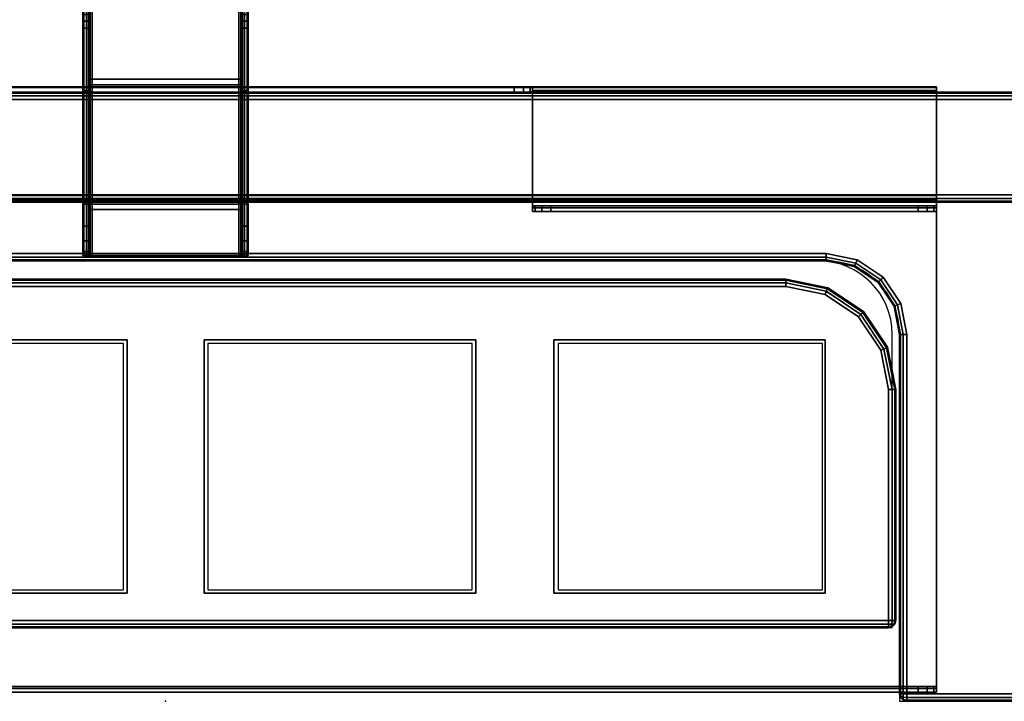
# Model space of a CAD drawing. Units: millimetres. Extents: x 1450 to 7837, y -2772 to 1406.
# Drawn here: x 4014 to 4282, y -910 to -724 of the extents above; entities that cross this region are included whole.
import ezdxf

# ---------------------------------------------------------------- set-up
doc = ezdxf.new("R2010")
doc.units = ezdxf.units.MM
doc.header["$LTSCALE"] = 200
doc.linetypes.add('DASHEDX2', pattern=[1.5, 1, -0.5])
for name, color, linetype in [('72_HWAP_INSERT', 7, 'Continuous'), ('72_HWAP_MY_D2_P_WKSF_ACC', 202, 'DASHEDX2'), ('72_HWAP_MY_D2_WKSF', 1, 'Continuous'), ('72_HWAP_MY_D2SNAP', 1, 'Continuous'), ('72_HWAP_MY_D3_KNOCK', 7, 'Continuous'), ('72_HWAP_MY_D3_RACE', 7, 'Continuous'), ('72_HWAP_MY_D3_UNITY_SUPPORT_HARDWARE', 7, 'Continuous'), ('72_HWAP_MY_D3_WKSF_SUPPORT_O', 7, 'Continuous'), ('72_HWAP_MY_D3_WKSF_TOP', 7, 'Continuous'), ('72_HWAP_MY_D3_WKSF_TRIM', 7, 'Continuous')]:
    doc.layers.add(name, color=color, linetype=linetype)

# ---------------------------------------------------------------- blocks, each defined once
blk = doc.blocks.new('72HWAP_MY_D3_EDGE_CORNER')
mesh = blk.add_polymesh((8, 4))
for k, corner in enumerate([(0, 0.002, -0.0244), (0, 0.00173, -0.0254), (0, 0.001, -0.02613), (0, 0, -0.0264), (0, 0.002, -0.0244), (-0.0005, 0.00173, -0.02527), (-0.00087, 0.001, -0.0259), (-0.001, 0, -0.02613), (0, 0.002, -0.0244), (-0.00087, 0.00173, -0.0249), (-0.0015, 0.001, -0.02527), (-0.00173, 0, -0.0254), (0, 0.002, -0.0244), (-0.001, 0.00173, -0.0244), (-0.00173, 0.001, -0.0244), (-0.002, 0, -0.0244), (0, 0.002, -0.002), (-0.001, 0.00173, -0.002), (-0.00173, 0.001, -0.002), (-0.002, 0, -0.002), (0, 0.002, -0.002), (-0.00087, 0.00173, -0.0015), (-0.0015, 0.001, -0.00113), (-0.00173, 0, -0.001), (0, 0.002, -0.002), (-0.0005, 0.00173, -0.00113), (-0.00087, 0.001, -0.0005), (-0.001, 0, -0.00027), (0, 0.002, -0.002), (0, 0.00173, -0.001), (0, 0.001, -0.00027), (0, 0)]):
    mesh.set_mesh_vertex(divmod(k, 4), corner)
blk = doc.blocks.new('72HWAP_MY_D3_EDGE_LINEAR')
mesh = blk.add_polymesh((2, 8))
for k, corner in enumerate([(1, 0, -0.0264), (1, -0.001, -0.02613), (1, -0.00173, -0.0254), (1, -0.002, -0.0244), (1, -0.002, -0.002), (1, -0.00173, -0.001), (1, -0.001, -0.00027), (1, 0), (0, 0, -0.0264), (0, -0.001, -0.02613), (0, -0.00173, -0.0254), (0, -0.002, -0.0244), (0, -0.002, -0.002), (0, -0.00173, -0.001), (0, -0.001, -0.00027), (0, 0)]):
    mesh.set_mesh_vertex(divmod(k, 8), corner)
blk = doc.blocks.new('72HWAP_MY_D3_UNIVERSAL_FLIPTOP_4')
mesh = blk.add_polymesh((2, 8))
for k, corner in enumerate([(-0.202, 0.12, -0.0264), (-0.201, 0.12, -0.02613), (-0.20027, 0.12, -0.0254), (-0.2, 0.12, -0.0244), (-0.2, 0.12, -0.002), (-0.20027, 0.12, -0.001), (-0.201, 0.12, -0.00027), (-0.202, 0.12), (-0.202, 0.022, -0.0264), (-0.201, 0.022, -0.02613), (-0.20027, 0.022, -0.0254), (-0.2, 0.022, -0.0244), (-0.2, 0.022, -0.002), (-0.20027, 0.022, -0.001), (-0.201, 0.022, -0.00027), (-0.202, 0.022)]):
    mesh.set_mesh_vertex(divmod(k, 8), corner)
mesh = blk.add_polymesh((5, 8))
for k, corner in enumerate([(-0.18, 0), (-0.18, 0.001, -0.00027), (-0.18, 0.00173, -0.001), (-0.18, 0.002, -0.002), (-0.18, 0.002, -0.0244), (-0.18, 0.00173, -0.0254), (-0.18, 0.001, -0.02613), (-0.18, 0, -0.0264), (-0.18842, 0.00167), (-0.18804, 0.0026, -0.00027), (-0.18776, 0.00327, -0.001), (-0.18765, 0.00352, -0.002), (-0.18765, 0.00352, -0.0244), (-0.18776, 0.00327, -0.0254), (-0.18804, 0.0026, -0.02613), (-0.18842, 0.00167, -0.0264), (-0.19556, 0.00644), (-0.19485, 0.00715, -0.00027), (-0.19433, 0.00767, -0.001), (-0.19414, 0.00786, -0.002), (-0.19414, 0.00786, -0.0244), (-0.19433, 0.00767, -0.0254), (-0.19485, 0.00715, -0.02613), (-0.19556, 0.00644, -0.0264), (-0.20033, 0.01358), (-0.1994, 0.01396, -0.00027), (-0.19873, 0.01424, -0.001), (-0.19848, 0.01435, -0.002), (-0.19848, 0.01435, -0.0244), (-0.19873, 0.01424, -0.0254), (-0.1994, 0.01396, -0.02613), (-0.20033, 0.01358, -0.0264), (-0.202, 0.022), (-0.201, 0.022, -0.00027), (-0.20027, 0.022, -0.001), (-0.2, 0.022, -0.002), (-0.2, 0.022, -0.0244), (-0.20027, 0.022, -0.0254), (-0.201, 0.022, -0.02613), (-0.202, 0.022, -0.0264)]):
    mesh.set_mesh_vertex(divmod(k, 8), corner)
mesh = blk.add_polymesh((2, 8))
for k, corner in enumerate([(-0.18, 0, -0.0264), (-0.18, 0.001, -0.02613), (-0.18, 0.00173, -0.0254), (-0.18, 0.002, -0.0244), (-0.18, 0.002, -0.002), (-0.18, 0.00173, -0.001), (-0.18, 0.001, -0.00027), (-0.18, 0), (0.18, 0, -0.0264), (0.18, 0.001, -0.02613), (0.18, 0.00173, -0.0254), (0.18, 0.002, -0.0244), (0.18, 0.002, -0.002), (0.18, 0.00173, -0.001), (0.18, 0.001, -0.00027), (0.18, 0)]):
    mesh.set_mesh_vertex(divmod(k, 8), corner)
blk = doc.blocks.new('72HWAP_MY_D3_HINGER_FLIPTOP_4')
for points, invisible_edges in [([(0.197, 0.091), (-0.197, 0.091), (-0.197, 0.028), (0.197, 0.028)], 4), ([(0.197, 0.091, -0.026), (0.197, 0.028, -0.026), (-0.197, 0.028, -0.026), (-0.197, 0.091, -0.026)], 2), ([(0.197, 0.028), (-0.197, 0.028), (-0.19487, 0.01728), (0.19487, 0.01728)], 5), ([(0.197, 0.028, -0.026), (0.19487, 0.01728, -0.026), (-0.19487, 0.01728, -0.026), (-0.197, 0.028, -0.026)], 10), ([(0.1888, 0.0082), (0.19487, 0.01728), (-0.19487, 0.01728), (-0.1888, 0.0082)], 10), ([(-0.1888, 0.0082, -0.026), (-0.19487, 0.01728, -0.026), (0.19487, 0.01728, -0.026), (0.1888, 0.0082, -0.026)], 10), ([(-0.1888, 0.0082), (-0.17972, 0.00213), (0.17972, 0.00213), (0.1888, 0.0082)], 10), ([(0.1888, 0.0082, -0.026), (0.17972, 0.00213, -0.026), (-0.17972, 0.00213, -0.026), (-0.1888, 0.0082, -0.026)], 10), ([(0.169, 0), (0.17972, 0.00213), (-0.17972, 0.00213), (-0.169, 0)], 10), ([(-0.169, 0, -0.026), (-0.17972, 0.00213, -0.026), (0.17972, 0.00213, -0.026), (0.169, 0, -0.026)], 10)]:
    blk.add_3dface(points, dxfattribs=dict(invisible_edges=invisible_edges))
blk = doc.blocks.new('72HWAP_MY_D3_HINGER_FLIPTOP_EDGE_4')
for points in [[(-0.197, 0.093, -0.002), (0.197, 0.093, -0.002), (0.197, 0.093, -0.024), (-0.197, 0.093, -0.024)], [(-0.199, 0.091, -0.002), (-0.199, 0.091, -0.024), (-0.199, 0.028, -0.024), (-0.199, 0.028, -0.002)], [(-0.169, -0.002, -0.002), (-0.169, -0.002, -0.024), (0.169, -0.002, -0.024), (0.169, -0.002, -0.002)]]:
    blk.add_3dface(points)
mesh = blk.add_polymesh((2, 4))
for k, corner in enumerate([(-0.197, 0.093, -0.024), (-0.198, 0.09273, -0.024), (-0.19873, 0.092, -0.024), (-0.199, 0.091, -0.024), (-0.197, 0.093, -0.002), (-0.198, 0.09273, -0.002), (-0.19873, 0.092, -0.002), (-0.199, 0.091, -0.002)]):
    mesh.set_mesh_vertex(divmod(k, 4), corner)
mesh = blk.add_polymesh((4, 4))
for k, corner in enumerate([(-0.197, 0.091), (-0.197, 0.092, -0.00027), (-0.197, 0.09273, -0.001), (-0.197, 0.093, -0.002), (-0.198, 0.091, -0.00027), (-0.19787, 0.092, -0.0005), (-0.1975, 0.09273, -0.00113), (-0.197, 0.093, -0.002), (-0.19873, 0.091, -0.001), (-0.1985, 0.092, -0.00113), (-0.19787, 0.09273, -0.0015), (-0.197, 0.093, -0.002), (-0.199, 0.091, -0.002), (-0.19873, 0.092, -0.002), (-0.198, 0.09273, -0.002), (-0.197, 0.093, -0.002)]):
    mesh.set_mesh_vertex(divmod(k, 4), corner)
mesh = blk.add_polymesh((4, 4))
for k, corner in enumerate([(-0.197, 0.093, -0.024), (-0.197, 0.09273, -0.025), (-0.197, 0.092, -0.02573), (-0.197, 0.091, -0.026), (-0.197, 0.093, -0.024), (-0.1975, 0.09273, -0.02487), (-0.19787, 0.092, -0.0255), (-0.198, 0.091, -0.02573), (-0.197, 0.093, -0.024), (-0.19787, 0.09273, -0.0245), (-0.1985, 0.092, -0.02487), (-0.19873, 0.091, -0.025), (-0.197, 0.093, -0.024), (-0.198, 0.09273, -0.024), (-0.19873, 0.092, -0.024), (-0.199, 0.091, -0.024)]):
    mesh.set_mesh_vertex(divmod(k, 4), corner)
mesh = blk.add_polymesh((2, 4))
for k, corner in enumerate([(-0.197, 0.093, -0.002), (-0.197, 0.09273, -0.001), (-0.197, 0.092, -0.00027), (-0.197, 0.091), (0.197, 0.093, -0.002), (0.197, 0.09273, -0.001), (0.197, 0.092, -0.00027), (0.197, 0.091)]):
    mesh.set_mesh_vertex(divmod(k, 4), corner)
mesh = blk.add_polymesh((2, 4))
for k, corner in enumerate([(-0.197, 0.091, -0.026), (-0.197, 0.092, -0.02573), (-0.197, 0.09273, -0.025), (-0.197, 0.093, -0.024), (0.197, 0.091, -0.026), (0.197, 0.092, -0.02573), (0.197, 0.09273, -0.025), (0.197, 0.093, -0.024)]):
    mesh.set_mesh_vertex(divmod(k, 4), corner)
mesh = blk.add_polymesh((2, 4))
for k, corner in enumerate([(-0.199, 0.028, -0.002), (-0.19873, 0.028, -0.001), (-0.198, 0.028, -0.00027), (-0.197, 0.028), (-0.199, 0.091, -0.002), (-0.19873, 0.091, -0.001), (-0.198, 0.091, -0.00027), (-0.197, 0.091)]):
    mesh.set_mesh_vertex(divmod(k, 4), corner)
mesh = blk.add_polymesh((2, 4))
for k, corner in enumerate([(-0.197, 0.028, -0.026), (-0.198, 0.028, -0.02573), (-0.19873, 0.028, -0.025), (-0.199, 0.028, -0.024), (-0.197, 0.091, -0.026), (-0.198, 0.091, -0.02573), (-0.19873, 0.091, -0.025), (-0.199, 0.091, -0.024)]):
    mesh.set_mesh_vertex(divmod(k, 4), corner)
mesh = blk.add_polymesh((4, 5))
for k, corner in enumerate([(-0.199, 0.028, -0.002), (-0.19672, 0.01652, -0.002), (-0.19021, 0.00679, -0.002), (-0.18048, 0.00028, -0.002), (-0.169, -0.002, -0.002), (-0.19873, 0.028, -0.001), (-0.19645, 0.01668, -0.001), (-0.18997, 0.00703, -0.001), (-0.18032, 0.00055, -0.001), (-0.169, -0.00173, -0.001), (-0.198, 0.028, -0.00027), (-0.19575, 0.01701, -0.00027), (-0.18941, 0.00759, -0.00027), (-0.17999, 0.00125, -0.00027), (-0.169, -0.001, -0.00027), (-0.197, 0.028), (-0.19487, 0.01728), (-0.1888, 0.0082), (-0.17972, 0.00213), (-0.169, 0)]):
    mesh.set_mesh_vertex(divmod(k, 5), corner)
mesh = blk.add_polymesh((4, 5))
for k, corner in enumerate([(-0.197, 0.028, -0.026), (-0.19487, 0.01728, -0.026), (-0.1888, 0.0082, -0.026), (-0.17972, 0.00213, -0.026), (-0.169, 0, -0.026), (-0.198, 0.028, -0.02573), (-0.19575, 0.01701, -0.02573), (-0.18941, 0.00759, -0.02573), (-0.17999, 0.00125, -0.02573), (-0.169, -0.001, -0.02573), (-0.19873, 0.028, -0.025), (-0.19645, 0.01668, -0.025), (-0.18997, 0.00703, -0.025), (-0.18032, 0.00055, -0.025), (-0.169, -0.00173, -0.025), (-0.199, 0.028, -0.024), (-0.19672, 0.01652, -0.024), (-0.19021, 0.00679, -0.024), (-0.18048, 0.00028, -0.024), (-0.169, -0.002, -0.024)]):
    mesh.set_mesh_vertex(divmod(k, 5), corner)
mesh = blk.add_polymesh((2, 5))
for k, corner in enumerate([(-0.199, 0.028, -0.024), (-0.19672, 0.01652, -0.024), (-0.19021, 0.00679, -0.024), (-0.18048, 0.00028, -0.024), (-0.169, -0.002, -0.024), (-0.199, 0.028, -0.002), (-0.19672, 0.01652, -0.002), (-0.19021, 0.00679, -0.002), (-0.18048, 0.00028, -0.002), (-0.169, -0.002, -0.002)]):
    mesh.set_mesh_vertex(divmod(k, 5), corner)
mesh = blk.add_polymesh((2, 4))
for k, corner in enumerate([(-0.169, 0), (-0.169, -0.001, -0.00027), (-0.169, -0.00173, -0.001), (-0.169, -0.002, -0.002), (0.169, 0), (0.169, -0.001, -0.00027), (0.169, -0.00173, -0.001), (0.169, -0.002, -0.002)]):
    mesh.set_mesh_vertex(divmod(k, 4), corner)
mesh = blk.add_polymesh((2, 4))
for k, corner in enumerate([(-0.169, -0.002, -0.024), (-0.169, -0.00173, -0.025), (-0.169, -0.001, -0.02573), (-0.169, 0, -0.026), (0.169, -0.002, -0.024), (0.169, -0.00173, -0.025), (0.169, -0.001, -0.02573), (0.169, 0, -0.026)]):
    mesh.set_mesh_vertex(divmod(k, 4), corner)
blk = doc.blocks.new('72HWAP_MY_D3_WKTP08_FLIPTOP_4')
for points, invisible_edges in [([(-0.202, 0.12), (-0.308, 0.12), (-0.308, -0.676), (-0.202, 0.022)], 6), ([(-0.308, -0.676, -0.0264), (-0.308, 0.12, -0.0264), (-0.202, 0.12, -0.0264), (-0.202, 0.022, -0.0264)], 9), ([(-0.19556, 0.00644), (-0.20033, 0.01358), (-0.202, 0.022), (-0.308, -0.676)], 12), ([(-0.202, 0.022, -0.0264), (-0.20033, 0.01358, -0.0264), (-0.19556, 0.00644, -0.0264), (-0.308, -0.676, -0.0264)], 12), ([(-0.308, -0.676, -0.0264), (-0.19556, 0.00644, -0.0264), (-0.18842, 0.00167, -0.0264), (-0.18, 0, -0.0264)], 9), ([(-0.18, 0), (-0.18842, 0.00167), (-0.19556, 0.00644), (-0.308, -0.676)], 12), ([(-0.18, 0), (-0.308, -0.676), (0.308, -0.676), (0.18, 0)], 5), ([(0.308, -0.676, -0.0264), (-0.308, -0.676, -0.0264), (-0.18, 0, -0.0264), (0.18, 0, -0.0264)], 10)]:
    blk.add_3dface(points, dxfattribs=dict(invisible_edges=invisible_edges))
blk = doc.blocks.new('72_HWAP_MY_D2_LINEAR')
at = {"layer": '72_HWAP_MY_D2_WKSF'}
blk.add_line((1, 0), (0, 0), dxfattribs=at)
blk = doc.blocks.new('72_HWAP_MY_D2_HINGER_FLIPTOP_400')
at = {"layer": '72_HWAP_MY_D2_WKSF'}
for p, q in [((-0.2, -0.054), (-0.2, 0.046)), ((-0.198, 0.026), (-0.198, -0.054)), ((-0.198, 0.026), (0.198, 0.026)), ((0.18, -0.074), (-0.18, -0.074))]:
    blk.add_line(p, q, dxfattribs=at)
for centre in [(-0.18, -0.054), (-0.178, -0.054)]:
    blk.add_arc(centre, 0.02, 180, 270, dxfattribs=at)
blk = doc.blocks.new('72hwap_my2BA50DFA98C134F57A2C8A07C99F3F828')
at = {"xscale": 0.7}
blk.add_blockref('72_HWAP_MY_D2_LINEAR', (0, 0), dxfattribs=at)
blk.add_blockref('72_HWAP_MY_D2_HINGER_FLIPTOP_400', (0.9, -0.046))
blk = doc.blocks.new('XCAD031767553E0E6181F6FDD465392243EA5E')
at = {"color": 7}
blk.add_blockref('72hwap_my2BA50DFA98C134F57A2C8A07C99F3F828', (0, 0), dxfattribs=at)
at = {"layer": '72_HWAP_MY_D3_WKSF_TOP', "color": 0}
for name, p in [('72HWAP_MY_D3_WKTP08_FLIPTOP_4', (0.9, -0.122, 0.73)), ('72HWAP_MY_D3_HINGER_FLIPTOP_4', (0.9, -0.113, 0.73))]:
    blk.add_blockref(name, p, dxfattribs=at)
at = {"layer": '72_HWAP_MY_D3_WKSF_TRIM', "color": 0, "rotation": 270}
blk.add_blockref('72HWAP_MY_D3_EDGE_CORNER', (0.698, -0.002, 0.73), dxfattribs=at)
at = {"layer": '72_HWAP_MY_D3_WKSF_TRIM', "color": 0, "extrusion": (1.22465e-16, -1.49976e-32, -1), "xscale": 0.696, "rotation": 180}
blk.add_blockref('72HWAP_MY_D3_EDGE_LINEAR', (-0.002, -0.002, -0.7036), dxfattribs=at)
at = {"layer": '72_HWAP_MY_D3_WKSF_TRIM', "color": 0}
for name, p in [('72HWAP_MY_D3_UNIVERSAL_FLIPTOP_4', (0.9, -0.122, 0.73)), ('72HWAP_MY_D3_HINGER_FLIPTOP_EDGE_4', (0.9, -0.113, 0.73))]:
    blk.add_blockref(name, p, dxfattribs=at)
blk = doc.blocks.new('72HWAP_MY_D3_MID_CANTILEVER_800')
for points in [[(-0.021, -0.1215, 0.6631), (-0.0225, -0.1215, 0.6631), (-0.0225, -0.1215, 0.7011), (-0.021, -0.1215, 0.7006)], [(-0.02, -0.1215, 0.7016), (-0.0205, -0.1215, 0.7031), (0.0205, -0.1215, 0.7031), (0.02, -0.1215, 0.7016)], [(-0.0205, -0.3515, 0.7031), (0.0205, -0.3515, 0.7031), (0.0205, -0.1215, 0.7031), (-0.0205, -0.1215, 0.7031)], [(0.02, -0.1215, 0.7016), (0.02, -0.3515, 0.7016), (-0.02, -0.3515, 0.7016), (-0.02, -0.1215, 0.7016)], [(0.0225, -0.1215, 0.6631), (0.021, -0.1215, 0.6631), (0.021, -0.1215, 0.7006), (0.0225, -0.1215, 0.7011)], [(0.021, -0.1355, 0.7006), (0.021, -0.1355, 0.7006), (0.021, -0.1215, 0.7006)], [(-0.0225, -0.1355, 0.6551), (-0.0225, -0.1295, 0.6551), (-0.021, -0.1295, 0.6551), (-0.021, -0.1355, 0.6551)], [(0.0225, -0.1355, 0.6551), (0.021, -0.1355, 0.6551), (0.021, -0.1295, 0.6551), (0.0225, -0.1295, 0.6551)], [(-0.02075, -0.134, 0.7016), (0.02075, -0.134, 0.7016), (0.02075, -0.134, 0.6551), (-0.02075, -0.134, 0.6551)], [(0.02075, -0.134, 0.6551), (0.02075, -0.1355, 0.6551), (-0.02075, -0.1355, 0.6551), (-0.02075, -0.134, 0.6551)], [(-0.0225, -0.1355, 0.6551), (-0.021, -0.1355, 0.6551), (-0.021, -0.1355, 0.6881), (-0.0225, -0.1355, 0.6881)], [(-0.0225, -0.1355, 0.6881), (-0.021, -0.1355, 0.6881), (-0.021, -0.1665, 0.6881), (-0.0225, -0.1665, 0.6881)], [(0.02075, -0.1355, 0.7001), (0.02075, -0.168, 0.7001), (-0.02075, -0.168, 0.7001), (-0.02075, -0.1355, 0.7001)], [(-0.02075, -0.1355, 0.6551), (0.02075, -0.1355, 0.6551), (0.02075, -0.1355, 0.7001), (-0.02075, -0.1355, 0.7001)], [(0.021, -0.1355, 0.6881), (0.0225, -0.1355, 0.6881), (0.0225, -0.1665, 0.6881), (0.021, -0.1665, 0.6881)], [(0.0225, -0.1355, 0.6881), (0.021, -0.1355, 0.6881), (0.021, -0.1355, 0.6551), (0.0225, -0.1355, 0.6551)], [(-0.0225, -0.1665, 0.6881), (-0.021, -0.1665, 0.6881), (-0.021, -0.1665, 0.6551), (-0.0225, -0.1665, 0.6551)], [(-0.021, -0.1665, 0.6551), (-0.021, -0.18343, 0.6551), (-0.0225, -0.18343, 0.6551), (-0.0225, -0.1665, 0.6551)], [(0.02075, -0.168, 0.6551), (0.02075, -0.1695, 0.6551), (-0.02075, -0.1695, 0.6551), (-0.02075, -0.168, 0.6551)], [(0.02075, -0.168, 0.6551), (-0.02075, -0.168, 0.6551), (-0.02075, -0.168, 0.7001), (0.02075, -0.168, 0.7001)], [(0.021, -0.1665, 0.6881), (0.0225, -0.1665, 0.6881), (0.0225, -0.1665, 0.6551), (0.021, -0.1665, 0.6551)], [(0.0225, -0.18343, 0.6551), (0.021, -0.18343, 0.6551), (0.021, -0.1665, 0.6551), (0.0225, -0.1665, 0.6551)], [(0.02075, -0.1695, 0.7016), (-0.02075, -0.1695, 0.7016), (-0.02075, -0.1695, 0.6551), (0.02075, -0.1695, 0.6551)]]:
    blk.add_3dface(points)
for points, invisible_edges in [([(-0.0225, -0.1215, 0.7011), (-0.0225, -0.1215, 0.6631), (-0.0225, -0.12257, 0.6591), (-0.0225, -0.1255, 0.65617)], 8), ([(-0.0225, -0.1255, 0.65617), (-0.0225, -0.1295, 0.6551), (-0.0225, -0.1355, 0.6551), (-0.0225, -0.1215, 0.7011)], 12), ([(-0.0225, -0.1215, 0.7011), (-0.0225, -0.1355, 0.6551), (-0.0225, -0.1355, 0.6881)], 9), ([(-0.0225, -0.1215, 0.7011), (-0.0225, -0.1355, 0.6881), (-0.0225, -0.1665, 0.6881), (-0.0225, -0.3515, 0.7011)], 5), ([(-0.021, -0.1355, 0.6551), (-0.021, -0.1295, 0.6551), (-0.021, -0.12551, 0.65618), (-0.021, -0.1215, 0.7006)], 12), ([(-0.021, -0.1215, 0.7006), (-0.021, -0.12551, 0.65618), (-0.021, -0.12258, 0.65911), (-0.021, -0.1215, 0.6631)], 1), ([(-0.021, -0.1215, 0.7006), (-0.021, -0.1355, 0.6881), (-0.021, -0.1355, 0.6551)], 9), ([(-0.021, -0.1665, 0.6881), (-0.021, -0.1355, 0.6881), (-0.021, -0.1215, 0.7006), (-0.021, -0.3515, 0.7006)], 10), ([(0.021, -0.1215, 0.7006), (0.021, -0.1215, 0.6631), (0.021, -0.12257, 0.6591), (0.021, -0.1255, 0.65617)], 8), ([(0.021, -0.1255, 0.65617), (0.021, -0.1295, 0.6551), (0.021, -0.1355, 0.6551), (0.021, -0.1215, 0.7006)], 12), ([(0.021, -0.1215, 0.7006), (0.021, -0.1355, 0.6551), (0.021, -0.1355, 0.6881)], 9), ([(0.021, -0.1215, 0.7006), (0.021, -0.1355, 0.6881), (0.021, -0.1665, 0.6881), (0.021, -0.3515, 0.7006)], 5), ([(0.0225, -0.1355, 0.6551), (0.0225, -0.1295, 0.6551), (0.0225, -0.12551, 0.65618), (0.0225, -0.1215, 0.7011)], 12), ([(0.0225, -0.1215, 0.7011), (0.0225, -0.12551, 0.65618), (0.0225, -0.12258, 0.65911), (0.0225, -0.1215, 0.6631)], 1), ([(0.0225, -0.1215, 0.7011), (0.0225, -0.1355, 0.6881), (0.0225, -0.1355, 0.6551)], 9), ([(0.0225, -0.1665, 0.6881), (0.0225, -0.1355, 0.6881), (0.0225, -0.1215, 0.7011), (0.0225, -0.3515, 0.7011)], 10), ([(-0.02075, -0.1355, 0.7001), (-0.02075, -0.134, 0.7016), (-0.02075, -0.134, 0.6551), (-0.02075, -0.1355, 0.6551)], 1), ([(-0.02075, -0.134, 0.7016), (-0.02075, -0.1355, 0.7001), (-0.02075, -0.168, 0.7001), (-0.02075, -0.1695, 0.7016)], 5), ([(0.02075, -0.1355, 0.7001), (0.02075, -0.134, 0.7016), (0.02075, -0.1695, 0.7016), (0.02075, -0.168, 0.7001)], 5), ([(-0.0225, -0.1665, 0.6881), (-0.0225, -0.1665, 0.6551), (-0.0225, -0.18343, 0.6551), (-0.0225, -0.18537, 0.65534)], 8), ([(-0.0225, -0.18537, 0.65534), (-0.0225, -0.18719, 0.65604), (-0.0225, -0.18878, 0.65715), (-0.0225, -0.1665, 0.6881)], 12), ([(-0.0225, -0.1665, 0.6881), (-0.0225, -0.18878, 0.65715), (-0.02237, -0.20479, 0.67136), (-0.02246, -0.20599, 0.67238)], 9), ([(-0.02246, -0.20599, 0.67238), (-0.0225, -0.2074, 0.67308), (-0.02241, -0.20902, 0.67337), (-0.0225, -0.1665, 0.6881)], 12), ([(-0.0225, -0.1665, 0.6881), (-0.02241, -0.20902, 0.67337), (-0.0225, -0.34459, 0.69215), (-0.0225, -0.3484, 0.69375)], 9), ([(-0.0225, -0.3484, 0.69375), (-0.0225, -0.35092, 0.69702), (-0.0225, -0.3515, 0.7011), (-0.0225, -0.1665, 0.6881)], 12), ([(-0.021, -0.3515, 0.7006), (-0.021, -0.35077, 0.69671), (-0.021, -0.34826, 0.69364), (-0.021, -0.1665, 0.6881)], 12), ([(-0.021, -0.1665, 0.6881), (-0.021, -0.34826, 0.69364), (-0.021, -0.34459, 0.69215), (-0.02092, -0.20901, 0.67337)], 9), ([(-0.02092, -0.20901, 0.67337), (-0.021, -0.20739, 0.67306), (-0.021, -0.20595, 0.6724), (-0.021, -0.1665, 0.6881)], 12), ([(-0.021, -0.1665, 0.6881), (-0.021, -0.20595, 0.6724), (-0.021, -0.20468, 0.67146), (-0.021, -0.18878, 0.65715)], 9), ([(-0.021, -0.18878, 0.65715), (-0.021, -0.18719, 0.65604), (-0.021, -0.18537, 0.65534), (-0.021, -0.1665, 0.6881)], 12), ([(-0.021, -0.1665, 0.6881), (-0.021, -0.18537, 0.65534), (-0.021, -0.18343, 0.6551), (-0.021, -0.1665, 0.6551)], 1), ([(-0.02075, -0.1695, 0.7016), (-0.02075, -0.168, 0.7001), (-0.02075, -0.168, 0.6551), (-0.02075, -0.1695, 0.6551)], 1), ([(0.021, -0.1665, 0.6881), (0.021, -0.1665, 0.6551), (0.021, -0.18343, 0.6551), (0.021, -0.18537, 0.65534)], 8), ([(0.021, -0.18537, 0.65534), (0.021, -0.18719, 0.65604), (0.021, -0.18878, 0.65715), (0.021, -0.1665, 0.6881)], 12), ([(0.021, -0.1665, 0.6881), (0.021, -0.18878, 0.65715), (0.021, -0.20468, 0.67146), (0.021, -0.20595, 0.6724)], 9), ([(0.021, -0.20595, 0.6724), (0.021, -0.20739, 0.67306), (0.021, -0.20893, 0.67344), (0.021, -0.1665, 0.6881)], 12), ([(0.021, -0.1665, 0.6881), (0.021, -0.20893, 0.67344), (0.021, -0.34459, 0.69215), (0.021, -0.34826, 0.69364)], 9), ([(0.021, -0.34826, 0.69364), (0.021, -0.35077, 0.69671), (0.021, -0.3515, 0.7006), (0.021, -0.1665, 0.6881)], 12), ([(0.0225, -0.3515, 0.7011), (0.0225, -0.35091, 0.69702), (0.0225, -0.34839, 0.69375), (0.0225, -0.1665, 0.6881)], 12), ([(0.0225, -0.1665, 0.6881), (0.0225, -0.34839, 0.69375), (0.0225, -0.34459, 0.69215), (0.0225, -0.20893, 0.67344)], 9), ([(0.0225, -0.20893, 0.67344), (0.0225, -0.20739, 0.67306), (0.0225, -0.20595, 0.6724), (0.0225, -0.1665, 0.6881)], 12), ([(0.0225, -0.1665, 0.6881), (0.0225, -0.20595, 0.6724), (0.0225, -0.20468, 0.67146), (0.0225, -0.18878, 0.65715)], 9), ([(0.0225, -0.18878, 0.65715), (0.0225, -0.18719, 0.65604), (0.0225, -0.18537, 0.65534), (0.0225, -0.1665, 0.6881)], 12), ([(0.0225, -0.1665, 0.6881), (0.0225, -0.18537, 0.65534), (0.0225, -0.18343, 0.6551), (0.0225, -0.1665, 0.6551)], 1)]:
    blk.add_3dface(points, dxfattribs=dict(invisible_edges=invisible_edges))
mesh = blk.add_polymesh((2, 4))
for k, corner in enumerate([(-0.021, -0.1215, 0.6631), (-0.021, -0.12258, 0.65911), (-0.021, -0.12551, 0.65618), (-0.021, -0.1295, 0.6551), (-0.0225, -0.1215, 0.6631), (-0.0225, -0.12257, 0.6591), (-0.0225, -0.1255, 0.65617), (-0.0225, -0.1295, 0.6551)]):
    mesh.set_mesh_vertex(divmod(k, 4), corner)
mesh = blk.add_polymesh((2, 4))
for k, corner in enumerate([(-0.02, -0.1215, 0.7016), (-0.0205, -0.1215, 0.70147), (-0.02087, -0.1215, 0.7011), (-0.021, -0.1215, 0.7006), (-0.0205, -0.1215, 0.7031), (-0.0215, -0.1215, 0.70283), (-0.02223, -0.1215, 0.7021), (-0.0225, -0.1215, 0.7011)]):
    mesh.set_mesh_vertex(divmod(k, 4), corner)
mesh = blk.add_polymesh((2, 4))
for k, corner in enumerate([(-0.0205, -0.1215, 0.7031), (-0.0215, -0.1215, 0.70283), (-0.02223, -0.1215, 0.7021), (-0.0225, -0.1215, 0.7011), (-0.0205, -0.3515, 0.7031), (-0.0215, -0.3515, 0.70283), (-0.02223, -0.3515, 0.7021), (-0.0225, -0.3515, 0.7011)]):
    mesh.set_mesh_vertex(divmod(k, 4), corner)
mesh = blk.add_polymesh((2, 4))
for k, corner in enumerate([(-0.02, -0.3515, 0.7016), (-0.0205, -0.3515, 0.70147), (-0.02087, -0.3515, 0.7011), (-0.021, -0.3515, 0.7006), (-0.02, -0.1215, 0.7016), (-0.0205, -0.1215, 0.70147), (-0.02087, -0.1215, 0.7011), (-0.021, -0.1215, 0.7006)]):
    mesh.set_mesh_vertex(divmod(k, 4), corner)
mesh = blk.add_polymesh((2, 4))
for k, corner in enumerate([(0.021, -0.1215, 0.7006), (0.02086, -0.1215, 0.7011), (0.0205, -0.1215, 0.70146), (0.02, -0.1215, 0.7016), (0.0225, -0.1215, 0.7011), (0.02223, -0.1215, 0.7021), (0.0215, -0.1215, 0.70283), (0.0205, -0.1215, 0.7031)]):
    mesh.set_mesh_vertex(divmod(k, 4), corner)
mesh = blk.add_polymesh((2, 4))
for k, corner in enumerate([(0.021, -0.3515, 0.7006), (0.02086, -0.3515, 0.7011), (0.0205, -0.3515, 0.70146), (0.02, -0.3515, 0.7016), (0.021, -0.1215, 0.7006), (0.02086, -0.1215, 0.7011), (0.0205, -0.1215, 0.70146), (0.02, -0.1215, 0.7016)]):
    mesh.set_mesh_vertex(divmod(k, 4), corner)
mesh = blk.add_polymesh((2, 4))
for k, corner in enumerate([(0.0225, -0.1215, 0.7011), (0.02223, -0.1215, 0.7021), (0.0215, -0.1215, 0.70283), (0.0205, -0.1215, 0.7031), (0.0225, -0.3515, 0.7011), (0.02223, -0.3515, 0.7021), (0.0215, -0.3515, 0.70283), (0.0205, -0.3515, 0.7031)]):
    mesh.set_mesh_vertex(divmod(k, 4), corner)
mesh = blk.add_polymesh((2, 4))
for k, corner in enumerate([(0.0225, -0.1215, 0.6631), (0.0225, -0.12258, 0.65911), (0.0225, -0.12551, 0.65618), (0.0225, -0.1295, 0.6551), (0.021, -0.1215, 0.6631), (0.021, -0.12257, 0.6591), (0.021, -0.1255, 0.65617), (0.021, -0.1295, 0.6551)]):
    mesh.set_mesh_vertex(divmod(k, 4), corner)
mesh = blk.add_polymesh((2, 4))
for k, corner in enumerate([(-0.021, -0.18343, 0.6551), (-0.021, -0.18537, 0.65534), (-0.021, -0.18719, 0.65604), (-0.021, -0.18878, 0.65715), (-0.0225, -0.18343, 0.6551), (-0.0225, -0.18537, 0.65534), (-0.0225, -0.18719, 0.65604), (-0.0225, -0.18878, 0.65715)]):
    mesh.set_mesh_vertex(divmod(k, 4), corner)
mesh = blk.add_polymesh((2, 4))
for k, corner in enumerate([(0.0225, -0.18343, 0.6551), (0.0225, -0.18537, 0.65534), (0.0225, -0.18719, 0.65604), (0.0225, -0.18878, 0.65715), (0.021, -0.18343, 0.6551), (0.021, -0.18537, 0.65534), (0.021, -0.18719, 0.65604), (0.021, -0.18878, 0.65715)]):
    mesh.set_mesh_vertex(divmod(k, 4), corner)
blk = doc.blocks.new('72HWAP_MY_D3_STEEL_BEAM')
blk.add_line((0, 0), (1, 0))
for points in [[(0, 0.002, -0.048), (0, 0.002, -0.002), (1, 0.002, -0.002), (1, 0.002, -0.048)], [(1, -0.026), (1, 0), (0, 0), (0, -0.026)], [(1, 0, -0.05), (1, -0.026, -0.05), (0, -0.026, -0.05), (0, 0, -0.05)], [(0, -0.028, -0.002), (0, -0.028, -0.048), (1, -0.028, -0.048), (1, -0.028, -0.002)]]:
    blk.add_3dface(points)
mesh = blk.add_polymesh((2, 4))
for k, corner in enumerate([(1, 0), (1, 0.001, -0.00027), (1, 0.00173, -0.001), (1, 0.002, -0.002), (0, 0), (0, 0.001, -0.00027), (0, 0.00173, -0.001), (0, 0.002, -0.002)]):
    mesh.set_mesh_vertex(divmod(k, 4), corner)
mesh = blk.add_polymesh((2, 4))
for k, corner in enumerate([(0, 0, -0.05), (0, 0.001, -0.04973), (0, 0.00173, -0.049), (0, 0.002, -0.048), (1, 0, -0.05), (1, 0.001, -0.04973), (1, 0.00173, -0.049), (1, 0.002, -0.048)]):
    mesh.set_mesh_vertex(divmod(k, 4), corner)
mesh = blk.add_polymesh((2, 4))
for k, corner in enumerate([(1, -0.028, -0.002), (1, -0.02773, -0.001), (1, -0.027, -0.00027), (1, -0.026), (0, -0.028, -0.002), (0, -0.02773, -0.001), (0, -0.027, -0.00027), (0, -0.026)]):
    mesh.set_mesh_vertex(divmod(k, 4), corner)
mesh = blk.add_polymesh((2, 4))
for k, corner in enumerate([(1, -0.026, -0.05), (1, -0.027, -0.04973), (1, -0.02773, -0.049), (1, -0.028, -0.048), (0, -0.026, -0.05), (0, -0.027, -0.04973), (0, -0.02773, -0.049), (0, -0.028, -0.048)]):
    mesh.set_mesh_vertex(divmod(k, 4), corner)
blk = doc.blocks.new('72_HWAP_MY_D2_MID_CANTILEVER_800')
at = {"layer": '72_HWAP_MY_D2_P_WKSF_ACC'}
for p, q in [((-0.0225, -0.1215), (0.0225, -0.1215)), ((-0.0225, -0.3515), (-0.0225, -0.1215)), ((0.0225, -0.1215), (0.0225, -0.3515))]:
    blk.add_line(p, q, dxfattribs=at)
blk = doc.blocks.new('72_HWAP_MY_D2_SNAP')
at = {"layer": '72_HWAP_MY_D2SNAP'}
blk.add_point((0, 0), dxfattribs=at)
blk = doc.blocks.new('72_HWAP_MY_D2_STEEL_BEAM')
at = {"layer": '72_HWAP_MY_D2_P_WKSF_ACC'}
for p, q in [((0, 0), (1, 0)), ((1, -0.03), (0, -0.03))]:
    blk.add_line(p, q, dxfattribs=at)
blk = doc.blocks.new('72hwap_my2D301D5CC49344A74BBAACEF0020DA637')
for name in ['72_HWAP_MY_D2_SNAP', '72_HWAP_MY_D2_MID_CANTILEVER_800']:
    blk.add_blockref(name, (0.9, 0))
at = {"xscale": 1.6186}
blk.add_blockref('72_HWAP_MY_D2_STEEL_BEAM', (0.09075, -0.136), dxfattribs=at)
blk = doc.blocks.new('XCAD0338F7D8E18AA706799E8CB830E799D09F')
at = {"color": 7}
blk.add_blockref('72hwap_my2D301D5CC49344A74BBAACEF0020DA637', (0, 0), dxfattribs=at)
at = {"layer": '72_HWAP_MY_D3_UNITY_SUPPORT_HARDWARE', "color": 0, "xscale": 1.6886}
blk.add_blockref('72HWAP_MY_D3_STEEL_BEAM', (0.05575, -0.138, 0.6881), dxfattribs=at)
at = {"layer": '72_HWAP_MY_D3_WKSF_SUPPORT_O', "color": 0}
blk.add_blockref('72HWAP_MY_D3_MID_CANTILEVER_800', (0.9, 0), dxfattribs=at)
blk = doc.blocks.new('72HWAP_MY_D3_86_HUNG_TRAY_400')
for points, invisible_edges in [([(0.20931, -0.0025, 0.5821), (0.20998, -0.0025, 0.5796), (-0.21002, -0.0025, 0.5796), (-0.20935, -0.0025, 0.5821)], 10), ([(0.20998, -0.0025, 0.5796), (0.20998, -0.0025, 0.5606), (-0.21002, -0.0025, 0.5606), (-0.21002, -0.0025, 0.5796)], 8), ([(-0.21002, -0.004, 0.5796), (-0.21002, -0.0025, 0.5796), (-0.21002, -0.0025, 0.5606), (-0.21002, -0.004, 0.5611)], 4), ([(-0.21002, -0.004, 0.5611), (-0.21002, -0.0025, 0.5606), (-0.21002, -0.0035, 0.5596)], 9), ([(0.20748, -0.0025, 0.58393), (0.20931, -0.0025, 0.5821), (-0.20935, -0.0025, 0.5821), (-0.20752, -0.0025, 0.58393)], 10), ([(0.20498, -0.0025, 0.5846), (0.20748, -0.0025, 0.58393), (-0.20752, -0.0025, 0.58393), (-0.20502, -0.0025, 0.5846)], 2), ([(-0.21002, -0.004, 0.5611), (-0.21002, -0.0035, 0.5596), (-0.21002, -0.137, 0.5596), (-0.21002, -0.13675, 0.5611)], 5), ([(-0.17975, -0.0985, 0.5596), (-0.21002, -0.137, 0.5596), (-0.21002, -0.0035, 0.5596), (-0.17975, -0.02947, 0.5596)], 5), ([(0.20998, -0.0035, 0.5596), (0.01048, -0.02947, 0.5596), (-0.01052, -0.02947, 0.5596), (-0.21002, -0.0035, 0.5596)], 7), ([(-0.21002, -0.0035, 0.5596), (-0.01052, -0.02947, 0.5596), (-0.08452, -0.02947, 0.5596)], 9), ([(-0.20935, -0.004, 0.5821), (-0.21002, -0.004, 0.5796), (0.20998, -0.004, 0.5796), (0.20931, -0.004, 0.5821)], 10), ([(-0.21002, -0.13675, 0.5611), (-0.17975, -0.0985, 0.5611), (-0.17975, -0.02947, 0.5611), (-0.21002, -0.004, 0.5611)], 5), ([(-0.21002, -0.004, 0.5796), (-0.21002, -0.004, 0.5611), (0.20998, -0.004, 0.5611), (0.20998, -0.004, 0.5796)], 8), ([(-0.21002, -0.004, 0.5611), (-0.01052, -0.02947, 0.5611), (0.01048, -0.02947, 0.5611), (0.20998, -0.004, 0.5611)], 7), ([(-0.21002, -0.004, 0.5611), (-0.17975, -0.02947, 0.5611), (-0.10577, -0.02947, 0.5611), (-0.08452, -0.02947, 0.5611)], 13), ([(-0.21002, -0.004, 0.5611), (-0.08452, -0.02947, 0.5611), (-0.01052, -0.02947, 0.5611)], 9), ([(-0.20977, -0.0035, 0.5596), (-0.08427, -0.02947, 0.5596), (-0.10577, -0.02947, 0.5596), (-0.17975, -0.02947, 0.5596)], 11), ([(-0.20752, -0.004, 0.58393), (-0.20935, -0.004, 0.5821), (0.20931, -0.004, 0.5821), (0.20748, -0.004, 0.58393)], 10), ([(-0.20502, -0.004, 0.5846), (-0.20752, -0.004, 0.58393), (0.20748, -0.004, 0.58393), (0.20498, -0.004, 0.5846)], 2), ([(0.20998, -0.0035, 0.5596), (0.08448, -0.02947, 0.5596), (0.01048, -0.02947, 0.5596)], 9), ([(0.20998, -0.004, 0.5611), (0.01048, -0.02947, 0.5611), (0.08448, -0.02947, 0.5611)], 9), ([(-0.10577, -0.09851, 0.5611), (-0.08452, -0.09851, 0.5611), (-0.08452, -0.02947, 0.5611), (-0.10577, -0.02947, 0.5611)], 5), ([(-0.08452, -0.09851, 0.5596), (-0.10577, -0.09851, 0.5596), (-0.10577, -0.02947, 0.5596), (-0.08452, -0.02947, 0.5596)], 5), ([(-0.01052, -0.09851, 0.5611), (0.01048, -0.09851, 0.5611), (0.01048, -0.02947, 0.5611), (-0.01052, -0.02947, 0.5611)], 5), ([(0.01048, -0.09851, 0.5596), (-0.01052, -0.09851, 0.5596), (-0.01052, -0.02947, 0.5596), (0.01048, -0.02947, 0.5596)], 5), ([(-0.21002, -0.13675, 0.5611), (-0.08452, -0.09851, 0.5611), (-0.10577, -0.09851, 0.5611), (-0.17975, -0.0985, 0.5611)], 11), ([(-0.21002, -0.137, 0.5596), (-0.17975, -0.0985, 0.5596), (-0.10577, -0.09851, 0.5596), (-0.08452, -0.09851, 0.5596)], 13), ([(-0.21002, -0.13675, 0.5611), (0.20998, -0.13675, 0.5611), (0.01048, -0.09851, 0.5611), (-0.01052, -0.09851, 0.5611)], 14), ([(-0.21002, -0.13675, 0.5611), (-0.01052, -0.09851, 0.5611), (-0.08452, -0.09851, 0.5611)], 9), ([(0.20998, -0.137, 0.5596), (-0.21002, -0.137, 0.5596), (-0.01052, -0.09851, 0.5596), (0.01048, -0.09851, 0.5596)], 14), ([(-0.21002, -0.137, 0.5596), (-0.08452, -0.09851, 0.5596), (-0.01052, -0.09851, 0.5596)], 9), ([(0.20998, -0.13675, 0.5611), (0.08448, -0.09851, 0.5611), (0.01048, -0.09851, 0.5611)], 9), ([(0.20998, -0.137, 0.5596), (0.01048, -0.09851, 0.5596), (0.08448, -0.09851, 0.5596)], 9), ([(-0.10002, -0.1335, 0.6846), (-0.10069, -0.1335, 0.6821), (-0.20935, -0.1335, 0.6821), (-0.21002, -0.1335, 0.6846)], 10), ([(-0.10002, -0.1335, 0.6886), (-0.10002, -0.1335, 0.6846), (-0.21002, -0.1335, 0.6846), (-0.21002, -0.1335, 0.6886)], 2), ([(-0.21002, -0.1335, 0.6886), (-0.21002, -0.1335, 0.6846), (-0.21002, -0.135, 0.6846), (-0.21002, -0.135, 0.6881)], 8), ([(-0.21002, -0.1345, 0.6896), (-0.21002, -0.1335, 0.6886), (-0.21002, -0.135, 0.6881)], 10), ([(-0.10069, -0.1335, 0.6821), (-0.10252, -0.1335, 0.68027), (-0.20752, -0.1335, 0.68027), (-0.20935, -0.1335, 0.6821)], 10), ([(-0.10252, -0.1335, 0.68027), (-0.10502, -0.1335, 0.6796), (-0.20502, -0.1335, 0.6796), (-0.20752, -0.1335, 0.68027)], 8), ([(-0.10002, -0.135, 0.6881), (-0.10002, -0.135, 0.6846), (-0.10002, -0.1335, 0.6846), (-0.10002, -0.1335, 0.6886)], 8), ([(-0.10002, -0.1345, 0.6896), (-0.10002, -0.135, 0.6881), (-0.10002, -0.1335, 0.6886)], 3), ([(-0.21002, -0.1345, 0.6896), (-0.21002, -0.135, 0.6881), (-0.21002, -0.166, 0.6881), (-0.21002, -0.1665, 0.6896)], 5), ([(-0.21002, -0.135, 0.6846), (-0.20935, -0.135, 0.6821), (-0.10069, -0.135, 0.6821), (-0.10002, -0.135, 0.6846)], 10), ([(-0.21002, -0.135, 0.6881), (-0.21002, -0.135, 0.6846), (-0.10002, -0.135, 0.6846), (-0.10002, -0.135, 0.6881)], 2), ([(-0.21002, -0.13675, 0.5611), (-0.21002, -0.137, 0.5596), (-0.21002, -0.1378, 0.56)], 9), ([(-0.21002, -0.166, 0.6001), (-0.21002, -0.13675, 0.5611), (-0.21002, -0.1378, 0.56), (-0.21002, -0.1673, 0.59933)], 10), ([(-0.20935, -0.135, 0.6821), (-0.20752, -0.135, 0.68027), (-0.10252, -0.135, 0.68027), (-0.10069, -0.135, 0.6821)], 10), ([(-0.20752, -0.135, 0.68027), (-0.20502, -0.135, 0.6796), (-0.10502, -0.135, 0.6796), (-0.10252, -0.135, 0.68027)], 8), ([(-0.10002, -0.1345, 0.6896), (-0.10002, -0.1665, 0.6896), (-0.10002, -0.166, 0.6881), (-0.10002, -0.135, 0.6881)], 10), ([(-0.21002, -0.1665, 0.6896), (-0.21002, -0.166, 0.6881), (-0.21002, -0.1675, 0.6886)], 3), ([(-0.10002, -0.166, 0.6496), (-0.09935, -0.166, 0.6471), (-0.21002, -0.166, 0.6001)], 10), ([(-0.09935, -0.166, 0.6471), (-0.09752, -0.166, 0.64527), (-0.21002, -0.166, 0.6001)], 10), ([(-0.09752, -0.166, 0.64527), (-0.09502, -0.166, 0.6446), (-0.21002, -0.166, 0.6001)], 10), ([(-0.10002, -0.166, 0.6881), (-0.10002, -0.166, 0.6496), (-0.21002, -0.166, 0.6001), (-0.21002, -0.166, 0.6881)], 2), ([(0.09498, -0.166, 0.6446), (0.20998, -0.166, 0.6001), (-0.21002, -0.166, 0.6001), (-0.09502, -0.166, 0.6446)], 5), ([(-0.21002, -0.166, 0.6001), (-0.21002, -0.1673, 0.59933), (-0.21002, -0.1675, 0.59993)], 9), ([(-0.21002, -0.166, 0.6881), (-0.21002, -0.166, 0.6001), (-0.21002, -0.1675, 0.59993), (-0.21002, -0.1675, 0.6886)], 10), ([(-0.10002, -0.1665, 0.6896), (-0.10002, -0.1675, 0.6886), (-0.10002, -0.166, 0.6881)], 10), ([(-0.10002, -0.1675, 0.6886), (-0.10002, -0.1675, 0.6496), (-0.10002, -0.166, 0.6496), (-0.10002, -0.166, 0.6881)], 8), ([(-0.09502, -0.1675, 0.6446), (-0.09752, -0.1675, 0.64527), (-0.21002, -0.1675, 0.59993)], 10), ([(-0.09752, -0.1675, 0.64527), (-0.09935, -0.1675, 0.6471), (-0.21002, -0.1675, 0.59993)], 10), ([(-0.09935, -0.1675, 0.6471), (-0.10002, -0.1675, 0.6496), (-0.21002, -0.1675, 0.59993)], 10), ([(-0.21002, -0.1675, 0.6886), (-0.21002, -0.1675, 0.59993), (-0.10002, -0.1675, 0.6496), (-0.10002, -0.1675, 0.6886)], 2), ([(-0.09502, -0.1675, 0.6446), (-0.21002, -0.1675, 0.59993), (0.20998, -0.1675, 0.59993), (0.09498, -0.1675, 0.6446)], 5)]:
    blk.add_3dface(points, dxfattribs=dict(invisible_edges=invisible_edges))
for points in [[(0.20998, -0.0025, 0.5606), (0.20998, -0.0035, 0.5596), (-0.21002, -0.0035, 0.5596), (-0.21002, -0.0025, 0.5606)], [(-0.20502, -0.0025, 0.5846), (-0.20502, -0.004, 0.5846), (0.20498, -0.004, 0.5846), (0.20498, -0.0025, 0.5846)], [(-0.17975, -0.0985, 0.5611), (-0.17975, -0.0985, 0.5596), (-0.17975, -0.02947, 0.5596), (-0.17975, -0.02947, 0.5611)], [(-0.17975, -0.02947, 0.5611), (-0.17975, -0.02947, 0.5596), (-0.10577, -0.02947, 0.5596), (-0.10577, -0.02947, 0.5611)], [(-0.10577, -0.02947, 0.5611), (-0.10577, -0.02947, 0.5596), (-0.10577, -0.09851, 0.5596), (-0.10577, -0.09851, 0.5611)], [(-0.08452, -0.09851, 0.5611), (-0.08452, -0.09851, 0.5596), (-0.08452, -0.02947, 0.5596), (-0.08452, -0.02947, 0.5611)], [(-0.08452, -0.02947, 0.5611), (-0.08452, -0.02947, 0.5596), (-0.01052, -0.02947, 0.5596), (-0.01052, -0.02947, 0.5611)], [(-0.01052, -0.02947, 0.5611), (-0.01052, -0.02947, 0.5596), (-0.01052, -0.09851, 0.5596), (-0.01052, -0.09851, 0.5611)], [(0.01048, -0.09851, 0.5611), (0.01048, -0.09851, 0.5596), (0.01048, -0.02947, 0.5596), (0.01048, -0.02947, 0.5611)], [(0.01048, -0.02947, 0.5611), (0.01048, -0.02947, 0.5596), (0.08448, -0.02947, 0.5596), (0.08448, -0.02947, 0.5611)], [(-0.10577, -0.09851, 0.5611), (-0.10577, -0.09851, 0.5596), (-0.17975, -0.0985, 0.5596), (-0.17975, -0.0985, 0.5611)], [(-0.01052, -0.09851, 0.5611), (-0.01052, -0.09851, 0.5596), (-0.08452, -0.09851, 0.5596), (-0.08452, -0.09851, 0.5611)], [(0.08448, -0.09851, 0.5611), (0.08448, -0.09851, 0.5596), (0.01048, -0.09851, 0.5596), (0.01048, -0.09851, 0.5611)], [(-0.10002, -0.1345, 0.6896), (-0.10002, -0.1335, 0.6886), (-0.21002, -0.1335, 0.6886), (-0.21002, -0.1345, 0.6896)], [(-0.10502, -0.135, 0.6796), (-0.20502, -0.135, 0.6796), (-0.20502, -0.1335, 0.6796), (-0.10502, -0.1335, 0.6796)], [(-0.10002, -0.1665, 0.6896), (-0.10002, -0.1345, 0.6896), (-0.21002, -0.1345, 0.6896), (-0.21002, -0.1665, 0.6896)], [(-0.21002, -0.135, 0.6881), (-0.10002, -0.135, 0.6881), (-0.10002, -0.166, 0.6881), (-0.21002, -0.166, 0.6881)], [(0.20998, -0.166, 0.6001), (0.20998, -0.13675, 0.5611), (-0.21002, -0.13675, 0.5611), (-0.21002, -0.166, 0.6001)], [(-0.21002, -0.1378, 0.56), (-0.21002, -0.137, 0.5596), (0.20998, -0.137, 0.5596), (0.20998, -0.1378, 0.56)], [(-0.21002, -0.1673, 0.59933), (-0.21002, -0.1378, 0.56), (0.20998, -0.1378, 0.56), (0.20998, -0.1673, 0.59933)], [(0.09498, -0.1675, 0.6446), (0.09498, -0.166, 0.6446), (-0.09502, -0.166, 0.6446), (-0.09502, -0.1675, 0.6446)], [(-0.21002, -0.1665, 0.6896), (-0.21002, -0.1675, 0.6886), (-0.10002, -0.1675, 0.6886), (-0.10002, -0.1665, 0.6896)], [(-0.21002, -0.1675, 0.59993), (-0.21002, -0.1673, 0.59933), (0.20998, -0.1673, 0.59933), (0.20998, -0.1675, 0.59993)]]:
    blk.add_3dface(points)
mesh = blk.add_polymesh((2, 4))
for k, corner in enumerate([(-0.21002, -0.004, 0.5796), (-0.20935, -0.004, 0.5821), (-0.20752, -0.004, 0.58393), (-0.20502, -0.004, 0.5846), (-0.21002, -0.0025, 0.5796), (-0.20935, -0.0025, 0.5821), (-0.20752, -0.0025, 0.58393), (-0.20502, -0.0025, 0.5846)]):
    mesh.set_mesh_vertex(divmod(k, 4), corner)
mesh = blk.add_polymesh((2, 4))
for k, corner in enumerate([(-0.21002, -0.1335, 0.6846), (-0.20935, -0.1335, 0.6821), (-0.20752, -0.1335, 0.68027), (-0.20502, -0.1335, 0.6796), (-0.21002, -0.135, 0.6846), (-0.20935, -0.135, 0.6821), (-0.20752, -0.135, 0.68027), (-0.20502, -0.135, 0.6796)]):
    mesh.set_mesh_vertex(divmod(k, 4), corner)
mesh = blk.add_polymesh((2, 4))
for k, corner in enumerate([(-0.10502, -0.1335, 0.6796), (-0.10252, -0.1335, 0.68027), (-0.10069, -0.1335, 0.6821), (-0.10002, -0.1335, 0.6846), (-0.10502, -0.135, 0.6796), (-0.10252, -0.135, 0.68027), (-0.10069, -0.135, 0.6821), (-0.10002, -0.135, 0.6846)]):
    mesh.set_mesh_vertex(divmod(k, 4), corner)
mesh = blk.add_polymesh((2, 4))
for k, corner in enumerate([(-0.10002, -0.1675, 0.6496), (-0.09935, -0.1675, 0.6471), (-0.09752, -0.1675, 0.64527), (-0.09502, -0.1675, 0.6446), (-0.10002, -0.166, 0.6496), (-0.09935, -0.166, 0.6471), (-0.09752, -0.166, 0.64527), (-0.09502, -0.166, 0.6446)]):
    mesh.set_mesh_vertex(divmod(k, 4), corner)
blk = doc.blocks.new('72HWAP_MY_D3_86_KNOCK')
blk.add_3dface([(0.001, -0.06813), (0.001, -0.001), (0.073, -0.001), (0.073, -0.06813)])
blk = doc.blocks.new('72_HWAP_MY_D2_HUNG_TRAY')
at = {"layer": '72_HWAP_MY_D2_P_WKSF_ACC'}
for p, q in [((0, 0), (0, -0.165)), ((0, 0), (1, 0)), ((0, -0.165), (1, -0.165))]:
    blk.add_line(p, q, dxfattribs=at)
blk = doc.blocks.new('72hwap_my27B2C96ECFA2547928906BD35EF5F849B')
at = {"xscale": 0.42}
blk.add_blockref('72_HWAP_MY_D2_HUNG_TRAY', (-0.21002, -0.0025), dxfattribs=at)
blk = doc.blocks.new('XCAD03D9C4AF7248049CD3356473E13D7CE927')
at = {"color": 7}
blk.add_blockref('72hwap_my27B2C96ECFA2547928906BD35EF5F849B', (0, 0), dxfattribs=at)
at = {"layer": '72_HWAP_MY_D3_KNOCK', "color": 0, "extrusion": (1.22465e-16, -1.49976e-32, -1), "rotation": 180}
for p in [(0.18, -0.0985, -0.5611), (0.08452, -0.09851, -0.5611), (-0.01048, -0.09851, -0.5611)]:
    blk.add_blockref('72HWAP_MY_D3_86_KNOCK', p, dxfattribs=at)
at = {"layer": '72_HWAP_MY_D3_RACE', "color": 0}
blk.add_blockref('72HWAP_MY_D3_86_HUNG_TRAY_400', (0, 0), dxfattribs=at)

msp = doc.modelspace()

# ---------------------------------------------------------------- block references
at = {"layer": '72_HWAP_INSERT', "xscale": 999.9999999990687, "yscale": 999.9999999990687, "zscale": 999.9999999989606, "rotation": 180}
for name, p in [('XCAD031767553E0E6181F6FDD465392243EA5E', (4953.52, -910.08)), ('XCAD0338F7D8E18AA706799E8CB830E799D09F', (4953.52, -910.08)), ('XCAD03D9C4AF7248049CD3356473E13D7CE927', (4053.52, -910.08))]:
    msp.add_blockref(name, p, dxfattribs=at)

doc.saveas('drawing.dxf')
